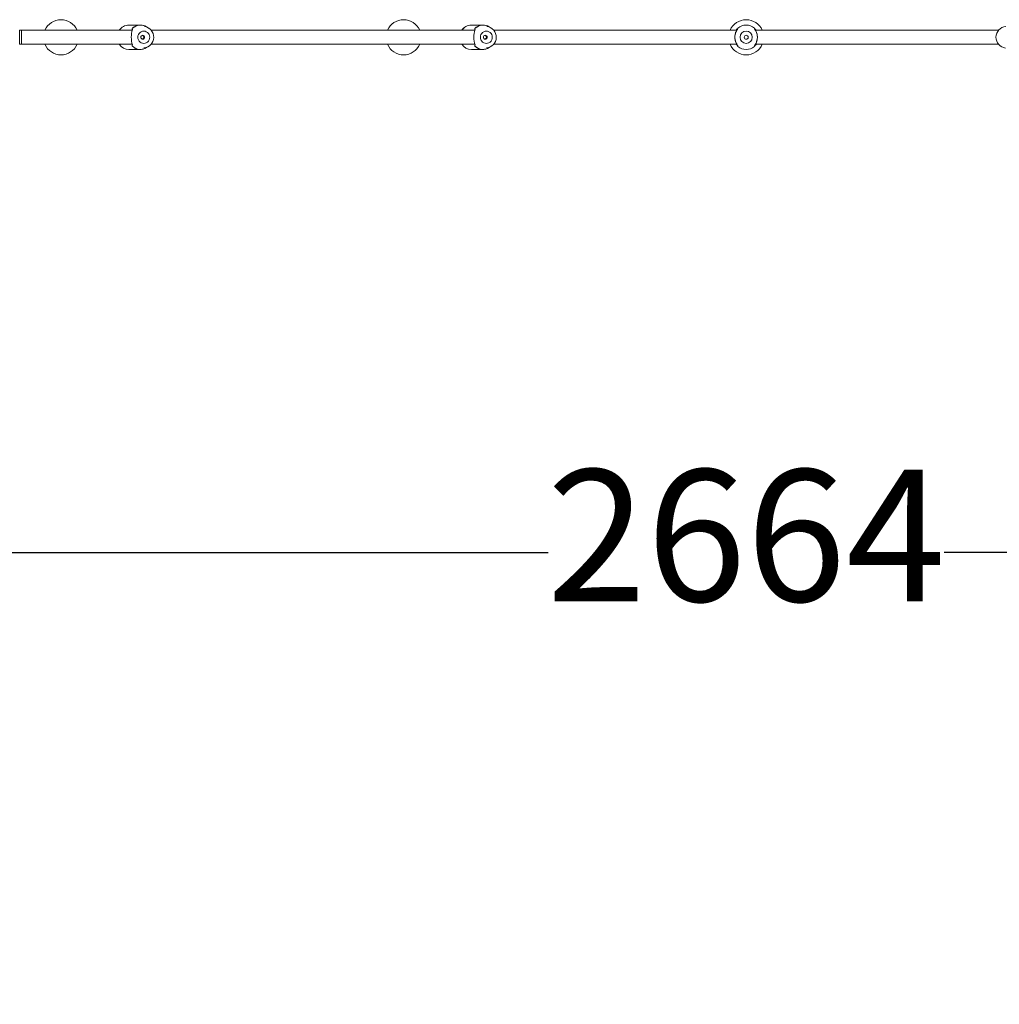
# Model space of a CAD drawing. Units: millimetres. Extents: x -422 to 6151, y -188 to 4987.
# Drawn here: x 2492 to 3607, y 1106 to 2227 of the extents above; entities that cross this region are included whole.
import ezdxf

# ---------------------------------------------------------------- set-up
doc = ezdxf.new("R2010")
doc.units = ezdxf.units.MM
doc.layers.add('Dimensions', color=7, linetype='Continuous')
doc.styles.get("Standard").update_dxf_attribs({"font": 'arial.ttf'})
doc.dimstyles.new('Leikkiset keinu', dxfattribs={"dimtxt": 150, "dimasz": 2.5, "dimexe": 0.06, "dimexo": 0.625, "dimtad": 0, "dimtih": 1, "dimtoh": 1, "dimdec": 0, "dimtxsty": 'Standard', "dimcen": 2.5, "dimadec": 0, "dimazin": 0, "dimtfac": 1, "dimtmove": 0, "dimatfit": 3, "dimfxl": 1, "dimarcsym": 0})

# ---------------------------------------------------------------- blocks, each defined once
blk = doc.blocks.new('*D5')
at = {"layer": 'Defpoints', "color": 0}
for p in [(487.2, 2207), (6151.2, 2207), (6151.2, -89.3)]:
    blk.add_point(p, dxfattribs=at)
at = {"layer": 'Dimensions', "color": 0, "lineweight": -2}
for p, q in [((487.2, 2106.4), (487.2, -89.3)), ((6151.2, 2106.4), (6151.2, -89.3)), ((489.7, -89.3), (3095.1, -89.3)), ((6148.7, -89.3), (3543.2, -89.3))]:
    blk.add_line(p, q, dxfattribs=at)
at = {"layer": 'Dimensions', "color": 0}
for points in [[(489.7, -88.8), (489.7, -89.7), (487.2, -89.3)], [(6148.7, -89.7), (6148.7, -88.8), (6151.2, -89.3)]]:
    blk.add_solid(points, dxfattribs=at)
at = {"layer": 'Dimensions', "color": 0, "lineweight": 5, "insert": (3319.2, -89.3), "char_height": 150, "attachment_point": 5}
blk.add_mtext('5664', dxfattribs=at)
blk = doc.blocks.new('*D7')
at = {"layer": 'Defpoints', "color": 0}
for p in [(1987.2, 2207), (4651.2, 2207), (4651.2, 1620.3)]:
    blk.add_point(p, dxfattribs=at)
at = {"layer": 'Dimensions', "color": 0, "lineweight": -2}
for p, q in [((1987.2, 2206.4), (1987.2, 1620.2)), ((4651.2, 2206.4), (4651.2, 1620.2)), ((1989.7, 1620.3), (3093.8, 1620.3)), ((4648.7, 1620.3), (3544.5, 1620.3))]:
    blk.add_line(p, q, dxfattribs=at)
at = {"layer": 'Dimensions', "color": 0}
for points in [[(1989.7, 1620.7), (1989.7, 1619.8), (1987.2, 1620.3)], [(4648.7, 1619.8), (4648.7, 1620.7), (4651.2, 1620.3)]]:
    blk.add_solid(points, dxfattribs=at)
at = {"layer": 'Dimensions', "color": 0, "lineweight": 5, "insert": (3319.2, 1620.3), "char_height": 150, "attachment_point": 5}
blk.add_mtext('2664', dxfattribs=at)

msp = doc.modelspace()

# ---------------------------------------------------------------- linework, layer by layer
at = {"color": 7, "linetype": 'Continuous', "lineweight": 5}
for p, q in [((2629.6, 2220.9), (2616.5, 2220.9)), ((3019.6, 2220.9), (3006.5, 2220.9)), ((2494.2, 2215), (2492.1, 2215)), ((2492.1, 2215), (2492.1, 2199)), ((2620.4, 2215), (2494.2, 2215)), ((2494.2, 2215), (2494.2, 2199)), ((2638.9, 2217.5), (2636.6, 2218.9)), ((3010.4, 2215), (2641.7, 2215)), ((3028.9, 2217.5), (3026.6, 2218.9)), ((3308.7, 2215), (3031.7, 2215)), ((3606.6, 2215), (3329.7, 2215)), ((2492.1, 2199), (2494.2, 2199)), ((2494.2, 2199), (2620.4, 2199)), ((2641.7, 2199), (3010.4, 2199)), ((3031.7, 2199), (3308.6, 2199)), ((3329.6, 2199), (3606.6, 2199)), ((2616.5, 2193.1), (2629.6, 2193.1)), ((2636.6, 2195.2), (2638.9, 2196.6)), ((3006.5, 2193.1), (3019.6, 2193.1)), ((3026.6, 2195.2), (3028.9, 2196.6))]:
    msp.add_line(p, q, dxfattribs=at)
at = {"color": 7, "linetype": 'Continuous', "lineweight": 5, "flags": 128}
for points in [[(2633.4, 2214), (2631.9, 2213.9), (2630.4, 2213.4), (2629.2, 2212.5), (2628.1, 2211.4), (2627.3, 2210.1), (2626.8, 2208.6), (2626.6, 2207), (2626.8, 2205.5), (2627.3, 2204), (2628.1, 2202.7), (2629.2, 2201.6), (2630.4, 2200.7), (2631.9, 2200.2), (2633.4, 2200), (2634.9, 2200.2), (2636.3, 2200.7), (2637.6, 2201.6), (2638.7, 2202.7), (2639.5, 2204), (2640, 2205.5), (2640.2, 2207), (2640, 2208.6), (2639.5, 2210.1), (2638.7, 2211.4), (2637.6, 2212.5), (2636.3, 2213.4), (2634.9, 2213.9), (2633.4, 2214)], [(2632.2, 2209.3), (2631.4, 2209.1), (2630.7, 2208.6), (2630.2, 2207.9), (2630, 2207), (2630.2, 2206.2), (2630.7, 2205.5), (2631.4, 2205), (2632.2, 2204.8), (2633, 2205), (2633.7, 2205.5), (2634.2, 2206.2), (2634.4, 2207), (2634.2, 2207.9), (2633.7, 2208.6), (2633, 2209.1), (2632.2, 2209.3)], [(3023.4, 2214), (3021.9, 2213.9), (3020.4, 2213.4), (3019.2, 2212.5), (3018.1, 2211.4), (3017.3, 2210.1), (3016.8, 2208.6), (3016.6, 2207), (3016.8, 2205.5), (3017.3, 2204), (3018.1, 2202.7), (3019.2, 2201.6), (3020.4, 2200.7), (3021.9, 2200.2), (3023.4, 2200), (3024.9, 2200.2), (3026.3, 2200.7), (3027.6, 2201.6), (3028.7, 2202.7), (3029.5, 2204), (3030, 2205.5), (3030.2, 2207), (3030, 2208.6), (3029.5, 2210.1), (3028.7, 2211.4), (3027.6, 2212.5), (3026.3, 2213.4), (3024.9, 2213.9), (3023.4, 2214)], [(3022.2, 2209.3), (3021.4, 2209.1), (3020.7, 2208.6), (3020.2, 2207.9), (3020, 2207), (3020.2, 2206.2), (3020.7, 2205.5), (3021.4, 2205), (3022.2, 2204.8), (3023, 2205), (3023.7, 2205.5), (3024.2, 2206.2), (3024.4, 2207), (3024.2, 2207.9), (3023.7, 2208.6), (3023, 2209.1), (3022.2, 2209.3)]]:
    msp.add_lwpolyline(points, dxfattribs=at)
at = {"color": 7, "linetype": 'Continuous', "lineweight": 5}
for radius in [7, 2.25]:
    msp.add_circle((3319.2, 2207), radius, dxfattribs=at)
for centre, radius, start, end in [((2539.2, 2207), 20, 23.5782, 156.4218), ((2616.5, 2207.6), 13.4, 90.3522, 146.0242), ((2616.5, 2207.6), 13.3, 90.229, 146.1353), ((2629.7, 2207.8), 13.1, 57.8663, 133.4299), ((2629.6, 2207.8), 13.2, 74.5716, 133.3813), ((2929.2, 2207), 20, 23.5782, 156.4218), ((3006.5, 2207.6), 13.4, 90.3522, 146.0242), ((3006.5, 2207.6), 13.3, 90.229, 146.1353), ((3019.7, 2207.8), 13.1, 57.8663, 133.4299), ((3019.6, 2207.8), 13.2, 74.5716, 133.3813), ((3319.2, 2207), 20, 23.5782, 156.4218), ((3319.2, 2207), 13.9, 47.7998, 132.2002), ((2648, 2207.1), 28.8, 162.3092, 197.8474), ((2632.4, 2207.1), 12.3, 275.1134, 82.1685), ((3038, 2207.1), 28.8, 162.3092, 197.8474), ((3022.4, 2207.1), 12.3, 275.1134, 82.1685), ((3615.9, 2207), 12.3, 95.3636, 263.2959), ((2539.2, 2207), 20, 203.5782, 336.4218), ((2616.5, 2206.5), 13.3, 213.9188, 269.7049), ((2929.2, 2207), 20, 203.5782, 336.4218), ((3006.5, 2206.5), 13.3, 213.9188, 269.7049), ((3319.2, 2207), 20, 203.5782, 336.4218), ((3327.8, 2197.5), 1, 313.9713, 356.7382), ((2629.7, 2206.3), 13.1, 226.5701, 302.1337), ((2629.6, 2206.3), 13.1, 226.5619, 285.4851), ((3019.7, 2206.3), 13.1, 226.5701, 302.1337), ((3019.6, 2206.3), 13.1, 226.5619, 285.4851), ((3319.2, 2207), 13.9, 227.7998, 312.2002)]:
    msp.add_arc(centre, radius, start, end, dxfattribs=at)
for points, knots in [([(2620.6, 2215.8), (2620.6, 2215.9), (2620.4, 2216), (2620.3, 2216.3), (2620.2, 2216.6), (2620.3, 2216.8), (2620.4, 2217.1), (2620.5, 2217.3), (2620.6, 2217.3)], [0, 0, 0, 0, 0.165947, 0.333339, 0.492985, 0.666693, 0.806176, 1, 1, 1, 1]), ([(2631.8, 2204.9), (2632, 2204.9), (2632.4, 2205.1), (2633, 2205.5), (2633.4, 2206.2), (2633.6, 2206.9), (2633.5, 2207.7), (2633.1, 2208.4), (2632.6, 2208.9), (2632.1, 2209.2), (2631.8, 2209.2), (2631.8, 2209.2)], [0, 0, 0, 0, 0.103801, 0.229555, 0.358635, 0.486711, 0.611136, 0.734848, 0.861688, 0.991005, 1, 1, 1, 1]), ([(3010.6, 2215.8), (3010.6, 2215.9), (3010.4, 2216), (3010.3, 2216.3), (3010.2, 2216.6), (3010.3, 2216.8), (3010.4, 2217.1), (3010.5, 2217.3), (3010.6, 2217.3)], [0, 0, 0, 0, 0.165947, 0.333339, 0.492985, 0.666693, 0.806176, 1, 1, 1, 1]), ([(3021.8, 2204.9), (3022, 2204.9), (3022.4, 2205.1), (3023, 2205.5), (3023.4, 2206.2), (3023.6, 2206.9), (3023.5, 2207.7), (3023.1, 2208.4), (3022.6, 2208.9), (3022.1, 2209.2), (3021.8, 2209.2), (3021.8, 2209.2)], [0, 0, 0, 0, 0.103801, 0.229555, 0.358635, 0.486711, 0.611136, 0.734848, 0.861688, 0.991005, 1, 1, 1, 1]), ([(3309.8, 2217.3), (3309.8, 2217.2), (3309.7, 2217), (3309.4, 2216.5), (3308.9, 2215.6), (3308, 2214.2), (3307.2, 2212.3), (3306.7, 2210.7), (3306.4, 2208.9), (3306.3, 2207), (3306.4, 2205.2), (3306.8, 2202.8), (3307.6, 2200.7), (3308.5, 2199), (3309.1, 2198), (3309.7, 2197.2), (3309.8, 2196.9), (3309.8, 2196.8)], [0, 0, 0, 0, 0.057949, 0.088549, 0.120714, 0.244353, 0.308091, 0.371329, 0.435798, 0.500011, 0.564243, 0.628782, 0.755353, 0.818593, 0.879397, 0.942054, 1, 1, 1, 1]), ([(3309.5, 2216.7), (3309.5, 2216.6), (3309.4, 2216.3), (3308.9, 2215.5), (3308.2, 2214.3), (3307.5, 2212.8), (3307.1, 2211.6), (3306.8, 2210.6), (3306.5, 2209.4), (3306.3, 2207.7), (3306.4, 2205.7), (3306.7, 2204), (3307.1, 2202.4), (3307.7, 2200.8), (3308.4, 2199.3), (3309.2, 2198), (3309.4, 2197.6), (3309.5, 2197.3)], [0, 0, 0, 0, 0.0547764, 0.1064506, 0.1985845, 0.2735065, 0.3295949, 0.3661069, 0.3966264, 0.4692219, 0.557328, 0.6106901, 0.6732626, 0.7446805, 0.8239474, 0.909805, 1, 1, 1, 1]), ([(3308.7, 2216.2), (3308.4, 2215.9), (3308.1, 2215.6), (3307.8, 2215.1), (3307.8, 2215)], [0, 0, 0, 0, 0.914022, 1, 1, 1, 1]), ([(3309.5, 2216.8), (3309.4, 2216.8), (3309.3, 2216.8), (3308.9, 2216.4), (3308.7, 2216.2)], [0, 0, 0, 0, 0.205181, 1, 1, 1, 1]), ([(3309.8, 2217.3), (3309.8, 2217.3), (3309.6, 2217.1), (3309.5, 2216.9), (3309.5, 2216.8), (3309.5, 2216.7)], [0, 0, 0, 0, 0.372209, 0.838868, 1, 1, 1, 1]), ([(3309.5, 2216.7), (3309.5, 2216.8), (3309.5, 2216.9), (3309.6, 2217.1), (3309.7, 2217.3), (3309.8, 2217.3)], [0, 0, 0, 0, 0.206717, 0.538691, 1, 1, 1, 1]), ([(3328.5, 2217.3), (3328.5, 2217.2), (3328.6, 2216.9), (3329.2, 2216.1), (3329.8, 2215), (3330.7, 2213.4), (3331.5, 2211.3), (3331.9, 2208.9), (3332, 2207), (3331.9, 2205.2), (3331.6, 2203.4), (3331.1, 2201.8), (3330.3, 2199.8), (3329.3, 2198.3), (3328.6, 2197.2), (3328.5, 2196.9), (3328.5, 2196.8)], [0, 0, 0, 0, 0.057951, 0.120613, 0.181423, 0.244668, 0.37125, 0.435795, 0.500032, 0.564251, 0.628726, 0.691969, 0.755712, 0.879362, 0.942046, 1, 1, 1, 1]), ([(3328.8, 2216.7), (3328.8, 2216.8), (3328.8, 2216.9), (3328.7, 2217.1), (3328.5, 2217.3), (3328.5, 2217.3)], [0, 0, 0, 0, 0.166895, 0.63036, 1, 1, 1, 1]), ([(3330.1, 2215.6), (3329.8, 2216), (3329.3, 2216.5), (3328.9, 2216.8), (3328.8, 2216.7), (3328.8, 2216.7)], [0, 0, 0, 0, 0.690577, 0.977778, 1, 1, 1, 1]), ([(3328.8, 2197.3), (3328.8, 2197.5), (3328.9, 2197.8), (3329.4, 2198.6), (3330.1, 2199.8), (3330.8, 2201.3), (3331.2, 2202.5), (3331.5, 2203.5), (3331.8, 2204.7), (3332, 2206.4), (3331.9, 2208.3), (3331.7, 2210.1), (3331.2, 2211.7), (3330.6, 2213.3), (3329.9, 2214.7), (3329.1, 2216), (3328.9, 2216.5), (3328.8, 2216.7)], [0, 0, 0, 0, 0.0547764, 0.1064506, 0.1985845, 0.2735065, 0.3295949, 0.3661069, 0.3966264, 0.4692219, 0.557328, 0.6106901, 0.6732626, 0.7446804, 0.8239474, 0.909805, 1, 1, 1, 1]), ([(3330.5, 2215), (3330.5, 2215.1), (3330.3, 2215.3), (3330.2, 2215.5), (3330.1, 2215.6)], [0, 0, 0, 0, 0.1721618, 1, 1, 1, 1]), ([(2620.6, 2196.7), (2620.5, 2196.8), (2620.4, 2197), (2620.3, 2197.3), (2620.2, 2197.5), (2620.3, 2197.8), (2620.4, 2198.1), (2620.5, 2198.2), (2620.6, 2198.2)], [0, 0, 0, 0, 0.201307, 0.346143, 0.526569, 0.692335, 0.866202, 1, 1, 1, 1]), ([(3010.6, 2196.7), (3010.5, 2196.8), (3010.4, 2197), (3010.3, 2197.3), (3010.2, 2197.5), (3010.3, 2197.8), (3010.4, 2198.1), (3010.5, 2198.2), (3010.6, 2198.2)], [0, 0, 0, 0, 0.201307, 0.346143, 0.526569, 0.692335, 0.866202, 1, 1, 1, 1]), ([(3307.8, 2199), (3307.8, 2199), (3308.2, 2198.4), (3308.9, 2197.7), (3309.5, 2197), (3309.7, 2196.9), (3309.7, 2196.9)], [0, 0, 0, 0, 0.016868, 0.52445, 0.990986, 1, 1, 1, 1]), ([(3328.8, 2197.3), (3328.9, 2197.3), (3329, 2197.3), (3329.4, 2197.6), (3329.6, 2197.9)], [0, 0, 0, 0, 0.205189, 1, 1, 1, 1]), ([(3329.6, 2197.9), (3329.9, 2198.2), (3330.2, 2198.5), (3330.5, 2199), (3330.5, 2199)], [0, 0, 0, 0, 0.914021, 1, 1, 1, 1]), ([(3309.5, 2197.4), (3309.5, 2197.3), (3309.5, 2197.2), (3309.6, 2197), (3309.8, 2196.8), (3309.8, 2196.8)], [0, 0, 0, 0, 0.1668951, 0.6303604, 1, 1, 1, 1])]:
    msp.add_open_spline(points, degree=3, knots=knots, dxfattribs=at)

# ---------------------------------------------------------------- dimensions: what is measured, and where the dimension line sits
at = {"layer": 'Dimensions', "lineweight": 5}
for base, p1, p2, picture, middle in [((6151.2, -89.3), (487.2, 2207), (6151.2, 2207), '*D5', (3319.2, -89.3)), ((4651.2, 1620.3), (1987.2, 2207), (4651.2, 2207), '*D7', (3319.2, 1620.3))]:
    dim = msp.add_linear_dim(base=base, p1=p1, p2=p2, dimstyle='Leikkiset keinu', dxfattribs=at)
    dim.commit()
    dim.dimension.update_dxf_attribs({"geometry": picture, "text_midpoint": middle})

doc.saveas('drawing.dxf')
